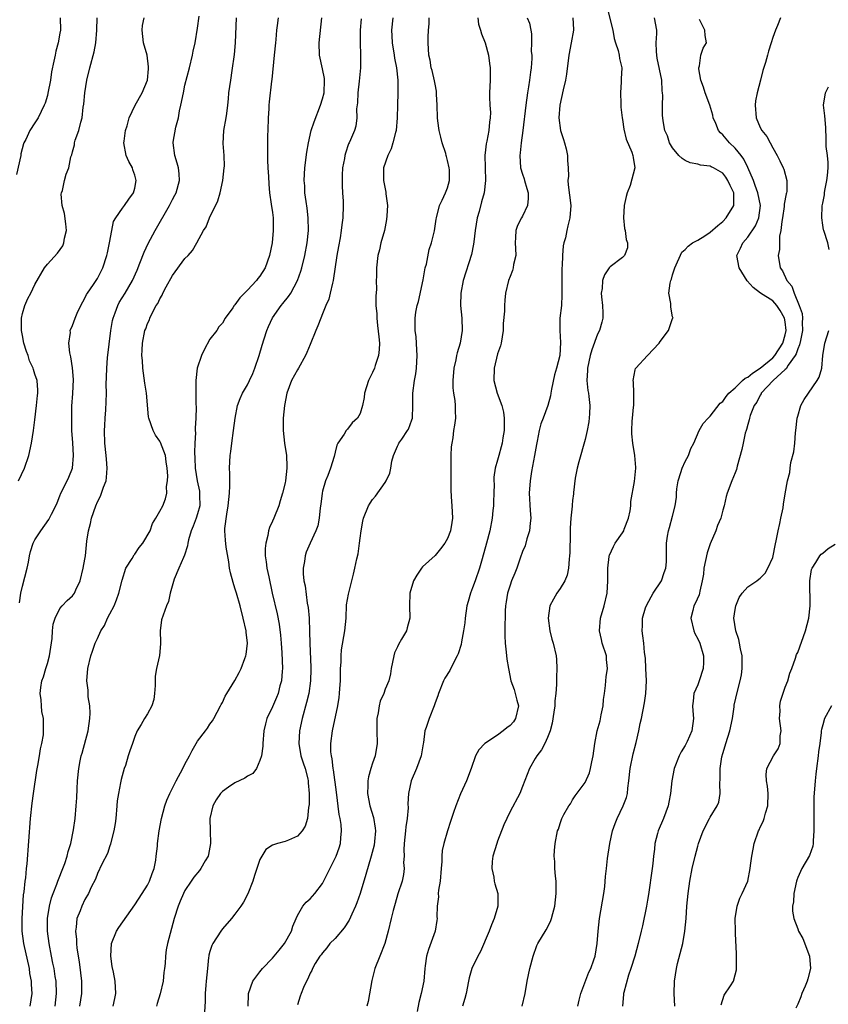
# Model space of a CAD drawing. Units: inches. Extents: x 2508000 to 2511000, y 1545000 to 1548000.
# Drawn here: x 2508909 to 2509038, y 1545465 to 1545623 of the extents above; entities that cross this region are included whole.
import ezdxf

# ---------------------------------------------------------------- set-up
doc = ezdxf.new("R2010")
doc.units = ezdxf.units.IN
doc.header["$MEASUREMENT"] = 0
doc.layers.add('LD25081545_2ft', color=43, linetype='Continuous')

msp = doc.modelspace()

# ---------------------------------------------------------------- linework, layer by layer
at = {"layer": 'LD25081545_2ft'}
for points, elevation in [([(2509002.42, 1545625), (2509003.41, 1545621), (2509003.67, 1545619.67), (2509003.84, 1545619), (2509004.26, 1545617.74), (2509004.43, 1545617), (2509004.5, 1545616.5), (2509004.89, 1545615), (2509004.78, 1545613.22), (2509004.78, 1545612.78), (2509004.64, 1545611), (2509004.72, 1545609.28), (2509004.73, 1545608.73), (2509004.95, 1545607), (2509005, 1545606.75), (2509005.2, 1545605.2), (2509005.57, 1545603.57), (2509006.49, 1545601.51), (2509006.64, 1545601), (2509006.66, 1545600.66), (2509006.96, 1545599), (2509006.2, 1545596.2), (2509005.74, 1545595), (2509005.56, 1545594.44), (2509005.27, 1545593), (2509005.12, 1545591), (2509005.31, 1545589.31), (2509005.39, 1545589), (2509005.54, 1545587.54), (2509005.78, 1545587), (2509005.78, 1545586.22), (2509005.3, 1545585), (2509005, 1545584.68), (2509003, 1545583.2), (2509002.84, 1545583), (2509002.12, 1545581.88), (2509001.8, 1545581), (2509001.74, 1545579.74), (2509001.59, 1545579), (2509001.62, 1545578.38), (2509001.8, 1545577), (2509001.84, 1545575.84), (2509001.84, 1545575), (2509001.65, 1545574.35), (2509001.29, 1545573), (2509001, 1545572.43), (2509000.06, 1545569.94), (2508999.79, 1545569), (2508999.37, 1545567), (2508999.4, 1545566.6), (2508999.29, 1545565), (2508999.43, 1545563.43), (2508999.52, 1545563), (2508999.57, 1545562.43), (2508999.73, 1545561), (2508999.69, 1545559.69), (2508999.59, 1545558.41), (2508999.33, 1545557), (2508999, 1545555.6), (2508998.01, 1545552.01), (2508997.75, 1545551), (2508997.4, 1545549.4), (2508997.13, 1545547.13), (2508997.13, 1545546.87), (2508997, 1545545.85), (2508996.92, 1545545.08), (2508996.92, 1545544.92), (2508996.72, 1545543), (2508996.61, 1545541.39), (2508996.62, 1545540.62), (2508996.54, 1545537.46), (2508996.51, 1545537), (2508996.44, 1545536.44), (2508996.34, 1545535), (2508996.11, 1545533.89), (2508995.76, 1545533), (2508995, 1545531.74), (2508994.47, 1545531), (2508993.92, 1545530.08), (2508993.34, 1545529), (2508993.08, 1545527), (2508993.37, 1545525), (2508993.69, 1545523.69), (2508993.91, 1545523), (2508994.38, 1545521), (2508994.44, 1545520.44), (2508994.5, 1545519), (2508994.42, 1545517.58), (2508994.43, 1545516.43), (2508994.33, 1545515), (2508994.17, 1545513.83), (2508994.14, 1545513), (2508994.01, 1545512.01), (2508993.74, 1545510.26), (2508993.4, 1545509), (2508993, 1545507.97), (2508992.56, 1545507), (2508992, 1545506), (2508991.25, 1545505), (2508991, 1545504.6), (2508990.1, 1545503), (2508989, 1545500.12), (2508988.55, 1545499), (2508987, 1545496.1), (2508986.46, 1545495), (2508986.01, 1545493.99), (2508985, 1545491.36), (2508984.87, 1545491), (2508984.26, 1545489), (2508984.15, 1545488.15), (2508984.07, 1545487), (2508984.39, 1545485.61), (2508984.47, 1545485), (2508984.57, 1545484.57), (2508985.05, 1545483), (2508985.02, 1545481), (2508984.43, 1545479), (2508984.01, 1545477.99), (2508983.67, 1545477), (2508982.25, 1545473.75), (2508981.84, 1545473), (2508980.88, 1545471), (2508980.45, 1545469.55), (2508980.33, 1545469), (2508979.96, 1545467), (2508979.77, 1545466.23), (2508979.41, 1545465)], 7358), ([(2508915.02, 1545623), (2508915.08, 1545621), (2508915, 1545620.53), (2508914.71, 1545619), (2508914.35, 1545617.65), (2508914.22, 1545617), (2508914.05, 1545616.05), (2508913.67, 1545614.33), (2508913.47, 1545613), (2508913.08, 1545610.92), (2508913, 1545610.59), (2508912.63, 1545609.37), (2508912.48, 1545609), (2508911.5, 1545607), (2508911.3, 1545606.7), (2508911, 1545606.19), (2508910.17, 1545605), (2508909.55, 1545603.55), (2508909.24, 1545603), (2508909.17, 1545602.83), (2508908.76, 1545601.24), (2508908.73, 1545601), (2508908.08, 1545597.92)], 7384), ([(2508908.4, 1545549), (2508909.34, 1545551), (2508910.02, 1545553), (2508910.46, 1545555), (2508910.77, 1545557), (2508911, 1545558.7), (2508911.25, 1545561), (2508911.39, 1545562.61), (2508911.46, 1545563), (2508911.45, 1545563.45), (2508911.34, 1545565), (2508911, 1545566.05), (2508910.75, 1545566.75), (2508910.7, 1545567), (2508910.16, 1545568.16), (2508909.91, 1545569), (2508909.66, 1545569.66), (2508909.25, 1545571), (2508909, 1545572.19), (2508908.85, 1545573), (2508908.85, 1545575), (2508909, 1545575.7), (2508909.37, 1545577), (2508909.87, 1545578.13), (2508910.33, 1545579), (2508911, 1545580.37), (2508912.56, 1545583), (2508913, 1545583.6), (2508914.63, 1545585.37), (2508915.45, 1545586.55), (2508915.65, 1545587), (2508915.75, 1545587.75), (2508916.06, 1545589), (2508915.96, 1545590.04), (2508915.71, 1545591.71), (2508915.37, 1545593), (2508915.21, 1545594.79), (2508915.24, 1545595), (2508915.39, 1545595.39), (2508915.71, 1545597), (2508915.98, 1545598.02), (2508916.43, 1545599), (2508916.76, 1545600.76), (2508916.83, 1545601), (2508916.89, 1545601.11), (2508917, 1545601.59), (2508917.32, 1545602.68), (2508917.33, 1545603), (2508917.44, 1545603.44), (2508918.05, 1545605), (2508918.32, 1545606.32), (2508918.55, 1545607), (2508918.73, 1545608.73), (2508918.82, 1545609.18), (2508918.99, 1545611), (2508919.31, 1545613), (2508919.77, 1545615), (2508920.46, 1545617.54), (2508920.74, 1545619), (2508920.89, 1545621), (2508920.95, 1545623)], 7382), ([(2508908.54, 1545529.45), (2508908.73, 1545531), (2508909, 1545532.16), (2508909.77, 1545535), (2508909.96, 1545535.96), (2508910.14, 1545537), (2508910.3, 1545537.7), (2508910.71, 1545539), (2508911, 1545539.56), (2508911.94, 1545541), (2508913.22, 1545542.78), (2508913.35, 1545543), (2508913.65, 1545543.65), (2508914.34, 1545545), (2508914.54, 1545545.45), (2508915, 1545546.56), (2508915.17, 1545547), (2508916.16, 1545549), (2508916.43, 1545549.57), (2508917, 1545551), (2508917.19, 1545553), (2508917.07, 1545555.07), (2508916.92, 1545557), (2508916.88, 1545559), (2508916.93, 1545560.93), (2508917.08, 1545562.92), (2508917.18, 1545565.18), (2508917.03, 1545567.03), (2508916.77, 1545568.77), (2508916.68, 1545569), (2508916.56, 1545569.44), (2508916.42, 1545571), (2508916.67, 1545572.67), (2508916.66, 1545573), (2508917, 1545573.79), (2508917.44, 1545575), (2508917.77, 1545575.77), (2508918.35, 1545577), (2508919, 1545578.16), (2508919.26, 1545578.74), (2508919.42, 1545579), (2508920.36, 1545580.36), (2508921, 1545581.34), (2508921.87, 1545583), (2508922.53, 1545585), (2508922.6, 1545585.4), (2508922.94, 1545587), (2508923.29, 1545589), (2508923.59, 1545590.41), (2508923.93, 1545591), (2508925, 1545592.55), (2508925.33, 1545593), (2508926.01, 1545593.99), (2508926.79, 1545595), (2508927, 1545595.78), (2508927.22, 1545597), (2508927, 1545597.82), (2508926.67, 1545598.68), (2508926.6, 1545599), (2508926.01, 1545600.01), (2508925.62, 1545601), (2508925.24, 1545603), (2508925.28, 1545603.28), (2508925.47, 1545605), (2508925.73, 1545605.73), (2508926.08, 1545607), (2508927.04, 1545609), (2508928.16, 1545611), (2508929, 1545613), (2508929.18, 1545614.82), (2508929.19, 1545615), (2508929.18, 1545615.18), (2508928.93, 1545617), (2508928.36, 1545619), (2508928.13, 1545621), (2508928.22, 1545621.78), (2508928.46, 1545623)], 7380), ([(2508910.25, 1545465), (2508910.55, 1545467), (2508910.46, 1545468.46), (2508910.46, 1545469), (2508910.21, 1545470.21), (2508910.11, 1545471), (2508909.21, 1545475), (2508908.94, 1545477), (2508908.96, 1545479), (2508909.19, 1545482.81), (2508909.3, 1545483.3), (2508909.43, 1545485), (2508909.53, 1545485.53), (2508909.65, 1545487), (2508909.74, 1545487.74), (2508910.31, 1545495), (2508910.55, 1545497.45), (2508910.77, 1545499), (2508911.33, 1545502.67), (2508911.49, 1545503.49), (2508911.74, 1545505), (2508911.88, 1545506.12), (2508912.12, 1545507), (2508912.35, 1545508.35), (2508912.4, 1545509), (2508912.35, 1545511), (2508912.1, 1545512.1), (2508912.03, 1545513), (2508912.02, 1545513.98), (2508911.86, 1545515), (2508911.93, 1545515.93), (2508912.12, 1545517), (2508912.37, 1545517.63), (2508912.76, 1545519), (2508913, 1545519.77), (2508913.35, 1545521), (2508913.75, 1545523.75), (2508913.82, 1545525), (2508913.93, 1545526.07), (2508914.26, 1545527), (2508915, 1545528.56), (2508915.38, 1545529), (2508916.17, 1545529.83), (2508917, 1545530.6), (2508917.31, 1545531), (2508917.55, 1545531.55), (2508918.26, 1545533), (2508918.73, 1545535), (2508919, 1545536.47), (2508919.08, 1545537), (2508919.33, 1545539.33), (2508919.55, 1545541), (2508919.87, 1545542.13), (2508920.03, 1545543), (2508920.74, 1545545), (2508921, 1545545.61), (2508921.49, 1545546.51), (2508921.66, 1545547), (2508921.97, 1545547.97), (2508922.38, 1545549), (2508922.47, 1545549.53), (2508922.58, 1545551), (2508922.45, 1545552.45), (2508922.42, 1545553), (2508922.21, 1545555), (2508922.15, 1545557), (2508922.18, 1545557.82), (2508922.24, 1545559), (2508922.35, 1545560.35), (2508922.4, 1545561.6), (2508922.44, 1545563), (2508922.41, 1545564.41), (2508922.46, 1545565.54), (2508922.48, 1545567), (2508922.61, 1545568.61), (2508923.12, 1545573), (2508923.4, 1545574.6), (2508923.5, 1545575), (2508923.84, 1545575.84), (2508924.24, 1545577), (2508924.5, 1545577.5), (2508925.44, 1545579), (2508926.59, 1545581), (2508927.33, 1545582.67), (2508927.78, 1545583.78), (2508928.45, 1545585.55), (2508929.1, 1545586.9), (2508930.23, 1545589), (2508932.55, 1545593), (2508933, 1545593.96), (2508933.37, 1545594.63), (2508933.6, 1545595), (2508934.13, 1545597), (2508934.05, 1545598.05), (2508933.95, 1545599), (2508933.75, 1545599.75), (2508933.38, 1545601), (2508933.11, 1545603), (2508933.12, 1545603.12), (2508933.53, 1545605.53), (2508933.94, 1545607), (2508934.14, 1545608.14), (2508934.35, 1545609), (2508934.74, 1545611), (2508935, 1545612.21), (2508935.72, 1545615), (2508936.2, 1545617), (2508936.33, 1545617.67), (2508936.62, 1545619), (2508937, 1545621.31), (2508937.25, 1545623.25)], 7378), ([(2508914.25, 1545465), (2508914.48, 1545467), (2508914.39, 1545469), (2508914.26, 1545469.74), (2508914.06, 1545471), (2508913.89, 1545471.89), (2508913.65, 1545473), (2508913.27, 1545475), (2508913.02, 1545477), (2508913, 1545479.01), (2508913.31, 1545481), (2508913.68, 1545482.32), (2508913.91, 1545483), (2508914.52, 1545484.52), (2508914.69, 1545485), (2508914.75, 1545485.25), (2508915.48, 1545487), (2508915.78, 1545487.78), (2508916.17, 1545489), (2508916.3, 1545489.7), (2508916.74, 1545491), (2508917.18, 1545493.18), (2508917.42, 1545495), (2508917.59, 1545497), (2508917.68, 1545498.32), (2508917.74, 1545499.74), (2508917.81, 1545501), (2508918, 1545503), (2508918.23, 1545504.23), (2508918.4, 1545505), (2508918.54, 1545505.46), (2508919.52, 1545509), (2508919.8, 1545511), (2508919.83, 1545511.83), (2508919.77, 1545513), (2508919.53, 1545514.47), (2508919.51, 1545515.51), (2508919.32, 1545517), (2508919.48, 1545519), (2508919.95, 1545521), (2508920.23, 1545521.77), (2508920.63, 1545523), (2508921, 1545523.76), (2508921.56, 1545525), (2508922.13, 1545525.87), (2508922.63, 1545527), (2508923, 1545527.69), (2508923.65, 1545529), (2508924.04, 1545529.96), (2508924.41, 1545531), (2508924.93, 1545533.07), (2508925.56, 1545535), (2508926.56, 1545536.56), (2508926.88, 1545537.12), (2508927, 1545537.26), (2508927.68, 1545538.32), (2508928.26, 1545539), (2508929.43, 1545541), (2508929.83, 1545542.17), (2508930.36, 1545543), (2508931, 1545544.11), (2508931.45, 1545545), (2508931.9, 1545546.1), (2508932.1, 1545547), (2508932.06, 1545548.06), (2508932.21, 1545549), (2508932.25, 1545549.75), (2508932.17, 1545551), (2508932.01, 1545552.01), (2508931.89, 1545553), (2508931.11, 1545555.12), (2508931, 1545555.33), (2508930.3, 1545556.3), (2508929.91, 1545557), (2508929.22, 1545559), (2508929.19, 1545559.19), (2508928.83, 1545563), (2508928.58, 1545564.58), (2508928.24, 1545567), (2508928.19, 1545568.19), (2508928.12, 1545569), (2508928.14, 1545569.86), (2508928.23, 1545571), (2508928.6, 1545573), (2508928.72, 1545573.28), (2508929, 1545574.14), (2508929.31, 1545574.69), (2508929.38, 1545575), (2508929.68, 1545575.68), (2508930.42, 1545577), (2508930.66, 1545577.34), (2508931, 1545578.08), (2508931.34, 1545578.66), (2508931.48, 1545579), (2508932, 1545580), (2508933, 1545581.82), (2508935, 1545584.49), (2508935.52, 1545585), (2508936.2, 1545585.8), (2508936.91, 1545587), (2508937.95, 1545589), (2508938.4, 1545589.6), (2508938.95, 1545591), (2508940.27, 1545593.73), (2508940.62, 1545595), (2508941.07, 1545597), (2508941.29, 1545599), (2508941.3, 1545599.3), (2508941.25, 1545601), (2508941.11, 1545602.89), (2508941.23, 1545605), (2508941.59, 1545607), (2508941.67, 1545607.67), (2508941.86, 1545609), (2508941.97, 1545610.03), (2508942.04, 1545611), (2508942.31, 1545613), (2508942.55, 1545614.55), (2508942.9, 1545617.1), (2508943.07, 1545619), (2508943.24, 1545623)], 7376), ([(2508949.9, 1545623), (2508949.74, 1545621.74), (2508949.63, 1545621), (2508949.52, 1545619.52), (2508949.46, 1545619), (2508949.29, 1545617), (2508948.89, 1545613.11), (2508948.84, 1545612.84), (2508948.46, 1545609.54), (2508948.43, 1545609), (2508948.42, 1545608.42), (2508948.29, 1545607), (2508948.25, 1545605), (2508948.21, 1545604.21), (2508948.22, 1545603), (2508948.19, 1545601), (2508948.21, 1545600.22), (2508948.26, 1545599), (2508948.37, 1545597.63), (2508948.41, 1545596.41), (2508948.52, 1545595), (2508948.78, 1545593.22), (2508949, 1545591.87), (2508949.11, 1545591), (2508949.13, 1545589), (2508948.93, 1545587), (2508948.53, 1545585), (2508947.84, 1545583), (2508947, 1545581.71), (2508946.68, 1545581.32), (2508946.44, 1545581), (2508945, 1545579.45), (2508943.75, 1545578.24), (2508943, 1545577.11), (2508942.88, 1545577), (2508942.64, 1545576.64), (2508941.44, 1545575), (2508941, 1545574.19), (2508940.43, 1545573.57), (2508940.08, 1545573), (2508939, 1545571.64), (2508938.07, 1545569.93), (2508937.65, 1545569), (2508936.94, 1545567), (2508936.73, 1545565), (2508936.75, 1545564.75), (2508936.73, 1545563), (2508936.73, 1545561.27), (2508936.77, 1545560.77), (2508936.73, 1545559), (2508936.62, 1545557.38), (2508936.63, 1545557), (2508936.67, 1545556.67), (2508936.56, 1545555), (2508936.5, 1545553.5), (2508936.59, 1545552.59), (2508936.65, 1545551), (2508936.96, 1545548.96), (2508937.31, 1545547.31), (2508937.35, 1545547), (2508937.34, 1545546.66), (2508937.36, 1545545), (2508937, 1545543.68), (2508936.79, 1545543), (2508936.29, 1545541.71), (2508936, 1545541), (2508935.55, 1545539.55), (2508935.44, 1545539), (2508935.43, 1545538.57), (2508934.93, 1545537.07), (2508934.74, 1545536.74), (2508934.03, 1545535), (2508933.27, 1545533.27), (2508932.64, 1545531), (2508932.34, 1545529.66), (2508932.03, 1545529), (2508931.23, 1545526.77), (2508931.06, 1545525), (2508931.11, 1545523.11), (2508931.08, 1545522.92), (2508930.92, 1545521.08), (2508930.44, 1545519), (2508930.23, 1545517.77), (2508930.22, 1545517), (2508930.24, 1545516.24), (2508930.15, 1545515), (2508930, 1545514), (2508929.68, 1545513), (2508929, 1545511.73), (2508928.52, 1545511), (2508927.98, 1545510.02), (2508927.38, 1545509), (2508927, 1545508.1), (2508926.63, 1545507), (2508926.19, 1545505.81), (2508925.94, 1545505), (2508925.48, 1545503.48), (2508925.3, 1545503), (2508924.79, 1545501.21), (2508924.71, 1545500.71), (2508924.35, 1545499), (2508924.18, 1545497.82), (2508924.12, 1545497), (2508923.92, 1545495), (2508923.82, 1545494.18), (2508923.61, 1545493), (2508923.16, 1545491.16), (2508923.11, 1545490.89), (2508923, 1545490.62), (2508922.6, 1545489.4), (2508921.72, 1545487.72), (2508921, 1545486.21), (2508920.68, 1545485.32), (2508920.01, 1545484.01), (2508919.56, 1545483), (2508919, 1545482.05), (2508918.5, 1545481), (2508918.23, 1545480.23), (2508917.73, 1545479), (2508917.61, 1545477.61), (2508917.49, 1545477), (2508917.67, 1545475.67), (2508917.66, 1545475), (2508917.73, 1545474.27), (2508918.1, 1545472.1), (2508918.31, 1545470.31), (2508918.44, 1545469), (2508918.44, 1545467), (2508918.14, 1545465)], 7374), ([(2508923.5, 1545465), (2508923.76, 1545466.24), (2508923.96, 1545467), (2508923.86, 1545469), (2508923.55, 1545470.45), (2508923.34, 1545471.34), (2508923.13, 1545473), (2508923.27, 1545475), (2508924.03, 1545477), (2508924.41, 1545477.59), (2508927, 1545481.18), (2508928.17, 1545483), (2508929, 1545484.33), (2508929.35, 1545485), (2508929.77, 1545486.23), (2508930.06, 1545487), (2508930.32, 1545488.32), (2508930.42, 1545489), (2508930.6, 1545490.6), (2508930.62, 1545491), (2508930.87, 1545493), (2508931.27, 1545495), (2508931.79, 1545497), (2508932.09, 1545497.91), (2508932.57, 1545499), (2508933.57, 1545501), (2508934.66, 1545503), (2508935, 1545503.7), (2508935.71, 1545505), (2508936.15, 1545505.85), (2508937, 1545507.35), (2508938.27, 1545509), (2508938.58, 1545509.42), (2508939, 1545510.08), (2508939.41, 1545510.59), (2508939.6, 1545511), (2508940.7, 1545513), (2508940.79, 1545513.21), (2508941, 1545513.54), (2508941.43, 1545514.57), (2508941.72, 1545515), (2508943, 1545517.05), (2508943.68, 1545518.32), (2508943.98, 1545519), (2508944.55, 1545520.55), (2508944.76, 1545521), (2508944.81, 1545521.19), (2508945.02, 1545523), (2508944.79, 1545524.79), (2508944.79, 1545525), (2508944.32, 1545527), (2508943.81, 1545529), (2508943.25, 1545531), (2508943, 1545531.81), (2508942.69, 1545532.7), (2508942.28, 1545534.28), (2508942.13, 1545535), (2508942.01, 1545536.01), (2508941.61, 1545538.39), (2508941.5, 1545539.5), (2508941.37, 1545541), (2508941.38, 1545541.38), (2508941.67, 1545543.67), (2508941.93, 1545545), (2508942.14, 1545547), (2508942.18, 1545548.18), (2508942.15, 1545549), (2508942.16, 1545550.16), (2508942.11, 1545551), (2508942.23, 1545553), (2508942.33, 1545553.67), (2508942.5, 1545555), (2508942.78, 1545557), (2508943.03, 1545559), (2508943.42, 1545561), (2508943.84, 1545562.16), (2508944.22, 1545563), (2508945, 1545564.32), (2508945.34, 1545565), (2508945.85, 1545566.15), (2508946.19, 1545567), (2508946.86, 1545569), (2508947.33, 1545570.67), (2508947.66, 1545571.66), (2508948.09, 1545573), (2508948.35, 1545573.65), (2508949, 1545575.03), (2508950.38, 1545577), (2508950.67, 1545577.33), (2508951.57, 1545578.43), (2508951.92, 1545579), (2508953, 1545581), (2508953.53, 1545582.47), (2508953.69, 1545583), (2508954.19, 1545585), (2508954.57, 1545587), (2508954.78, 1545589), (2508954.73, 1545591), (2508954.54, 1545592.54), (2508954.37, 1545593.63), (2508954.19, 1545595), (2508954.15, 1545596.15), (2508954.07, 1545597), (2508954.18, 1545599), (2508954.49, 1545601.51), (2508954.74, 1545603), (2508955.2, 1545605), (2508955.64, 1545606.36), (2508956.66, 1545609), (2508957, 1545610.04), (2508957.25, 1545611), (2508957.34, 1545613), (2508957.31, 1545613.31), (2508957, 1545614.84), (2508956.5, 1545617), (2508956.45, 1545619), (2508956.89, 1545623)], 7372), ([(2508963.16, 1545622.84), (2508963.02, 1545621), (2508963.03, 1545619.03), (2508963.1, 1545617), (2508963.05, 1545615), (2508962.86, 1545612.86), (2508962.67, 1545611), (2508962.6, 1545609.4), (2508962.46, 1545608.46), (2508962.47, 1545607), (2508962.31, 1545605.69), (2508962.11, 1545605), (2508961.5, 1545603.5), (2508961.28, 1545603), (2508961.18, 1545602.82), (2508960.65, 1545601.35), (2508960.58, 1545601), (2508960.52, 1545600.52), (2508960.22, 1545599), (2508960.16, 1545597.84), (2508960.14, 1545597), (2508960.15, 1545596.15), (2508960.21, 1545595), (2508960.3, 1545593.7), (2508960.32, 1545593), (2508960.27, 1545591), (2508960.08, 1545589.92), (2508959.99, 1545589), (2508959.82, 1545587.82), (2508959.55, 1545586.45), (2508959.31, 1545585), (2508958.7, 1545581), (2508958.57, 1545580.57), (2508958.24, 1545579), (2508957.99, 1545578.01), (2508957.54, 1545577), (2508957, 1545575.65), (2508956.72, 1545575), (2508956.27, 1545573.73), (2508955.91, 1545573), (2508955, 1545570.78), (2508954.5, 1545569.5), (2508954.26, 1545569), (2508953.18, 1545567), (2508953, 1545566.7), (2508952.06, 1545565), (2508951.29, 1545563), (2508950.91, 1545561), (2508950.73, 1545559), (2508950.71, 1545557), (2508950.93, 1545555), (2508951.23, 1545553), (2508951.29, 1545551.29), (2508951.29, 1545551), (2508951.07, 1545549), (2508951, 1545548.63), (2508950.61, 1545547), (2508950.21, 1545545.79), (2508950, 1545545), (2508949.2, 1545543), (2508949, 1545542.54), (2508948.51, 1545541.49), (2508948.38, 1545541), (2508948.25, 1545540.25), (2508947.91, 1545539), (2508947.84, 1545538.16), (2508947.85, 1545537), (2508948.01, 1545536.01), (2508948.11, 1545535), (2508948.39, 1545533.61), (2508948.97, 1545531), (2508949.72, 1545527.72), (2508950.05, 1545526.05), (2508950.28, 1545524.28), (2508950.4, 1545523), (2508950.5, 1545521.5), (2508950.59, 1545519), (2508950.54, 1545518.54), (2508950.42, 1545517), (2508950.19, 1545516.19), (2508949.89, 1545515), (2508949.66, 1545514.34), (2508949, 1545512.85), (2508948.12, 1545511), (2508947.86, 1545510.14), (2508947.61, 1545509), (2508947.44, 1545507), (2508947.45, 1545506.55), (2508947.23, 1545505), (2508947, 1545504.27), (2508946.43, 1545503), (2508945.83, 1545502.17), (2508945, 1545501.78), (2508944.55, 1545501.45), (2508943, 1545500.69), (2508941.98, 1545499.98), (2508941, 1545499.33), (2508940.68, 1545499), (2508940.01, 1545497.99), (2508939.45, 1545497), (2508938.99, 1545495), (2508939.02, 1545493), (2508939.07, 1545491), (2508938.75, 1545489.25), (2508938.69, 1545489), (2508938.21, 1545488.21), (2508937.52, 1545487), (2508937.3, 1545486.7), (2508936.4, 1545485.6), (2508935.98, 1545485), (2508935, 1545483.48), (2508934.75, 1545483), (2508934.24, 1545481.76), (2508933.89, 1545481), (2508933.27, 1545479), (2508932.18, 1545475), (2508932.01, 1545473.99), (2508931.88, 1545473), (2508931.82, 1545471.82), (2508931.74, 1545471), (2508931.63, 1545470.37), (2508931.51, 1545469), (2508931.04, 1545466.96), (2508930.58, 1545465.42), (2508930.45, 1545465)], 7370), ([(2508968.23, 1545623), (2508968.04, 1545621), (2508968.09, 1545620.09), (2508968.13, 1545619), (2508968.47, 1545617), (2508968.53, 1545616.53), (2508968.85, 1545615), (2508969.04, 1545613), (2508969.03, 1545611), (2508968.97, 1545609), (2508968.95, 1545607), (2508968.78, 1545605), (2508968.68, 1545604.68), (2508968.26, 1545603), (2508967.97, 1545602.03), (2508967.42, 1545601), (2508966.75, 1545599), (2508966.73, 1545598.73), (2508966.74, 1545597), (2508967, 1545595.65), (2508967.13, 1545595.13), (2508967.14, 1545595), (2508967.13, 1545594.87), (2508967.37, 1545593), (2508967.31, 1545591.31), (2508967.25, 1545590.75), (2508966.91, 1545589), (2508966.32, 1545587), (2508966.09, 1545585.91), (2508965.82, 1545585), (2508965.63, 1545583), (2508965.62, 1545581.62), (2508965.59, 1545581), (2508965.61, 1545579.61), (2508965.51, 1545578.49), (2508965.55, 1545577), (2508965.66, 1545575.66), (2508965.66, 1545575), (2508965.81, 1545573.81), (2508965.98, 1545571.98), (2508966.09, 1545571), (2508966.04, 1545569.96), (2508965.94, 1545569), (2508965.4, 1545567.4), (2508965.29, 1545567), (2508965, 1545566.29), (2508964.36, 1545565), (2508964.01, 1545564.01), (2508963.72, 1545563), (2508963.68, 1545562.32), (2508963.39, 1545561), (2508963, 1545559.73), (2508962.6, 1545559), (2508961.76, 1545558.24), (2508961, 1545557.24), (2508960.88, 1545557.12), (2508960.77, 1545557), (2508960.44, 1545556.44), (2508959.45, 1545555), (2508959.3, 1545554.7), (2508959, 1545553.57), (2508958.84, 1545552.84), (2508958.27, 1545551), (2508957.84, 1545549.84), (2508957.46, 1545549), (2508957, 1545547.34), (2508956.93, 1545547), (2508956.75, 1545545.25), (2508956.64, 1545544.64), (2508956.48, 1545543), (2508956.23, 1545541.77), (2508955.93, 1545541), (2508955.02, 1545539.02), (2508954.41, 1545537.59), (2508954.2, 1545537), (2508954.1, 1545536.1), (2508953.88, 1545535), (2508953.89, 1545534.11), (2508954.01, 1545533), (2508954.2, 1545532.2), (2508954.57, 1545529.43), (2508954.7, 1545528.7), (2508954.84, 1545527), (2508954.91, 1545524.91), (2508954.95, 1545523), (2508955.15, 1545519.15), (2508955.15, 1545518.85), (2508955.1, 1545517), (2508954.79, 1545515), (2508954.45, 1545513.55), (2508953.77, 1545511), (2508953.33, 1545509), (2508953.19, 1545507), (2508953.54, 1545505), (2508953.88, 1545503.88), (2508954.21, 1545503), (2508954.64, 1545501.36), (2508954.72, 1545501), (2508954.72, 1545500.72), (2508954.87, 1545499), (2508954.85, 1545497.15), (2508954.82, 1545497), (2508954.75, 1545496.75), (2508954.58, 1545495), (2508954.22, 1545493.78), (2508953.72, 1545493), (2508953, 1545492.17), (2508951.56, 1545491.56), (2508951, 1545491.34), (2508949.78, 1545491), (2508949, 1545490.73), (2508947.94, 1545490.06), (2508947.3, 1545489), (2508947, 1545488.45), (2508946.52, 1545487), (2508946.12, 1545485.88), (2508945.85, 1545485), (2508945.05, 1545482.95), (2508944.37, 1545481.63), (2508943.96, 1545481), (2508943, 1545479.7), (2508942.45, 1545479), (2508941, 1545477.38), (2508940.73, 1545477), (2508939.47, 1545475), (2508939.31, 1545474.69), (2508939, 1545473.75), (2508938.83, 1545473.17), (2508938.8, 1545473), (2508938.79, 1545472.79), (2508938.58, 1545471), (2508938.41, 1545469), (2508938.34, 1545468.34), (2508938.25, 1545467), (2508938.24, 1545465.76), (2508938.11, 1545464.11)], 7368), ([(2508945.1, 1545465), (2508945.14, 1545466.86), (2508945.15, 1545467), (2508945.88, 1545469), (2508946.34, 1545469.66), (2508947, 1545470.48), (2508947.39, 1545471), (2508949, 1545472.69), (2508950.04, 1545473.96), (2508950.93, 1545475), (2508952.06, 1545477), (2508952.24, 1545477.76), (2508952.81, 1545479), (2508953, 1545479.51), (2508953.87, 1545481), (2508954.38, 1545481.62), (2508955, 1545482.15), (2508955.42, 1545482.58), (2508955.79, 1545483), (2508957, 1545484.62), (2508959, 1545488.64), (2508959.16, 1545489), (2508959.67, 1545490.33), (2508959.86, 1545491), (2508959.91, 1545491.91), (2508960.04, 1545493), (2508959.96, 1545494.04), (2508959.8, 1545495), (2508959.66, 1545495.66), (2508959.23, 1545499.23), (2508958.76, 1545502.76), (2508958.7, 1545503), (2508958.55, 1545504.55), (2508958.41, 1545505), (2508958.33, 1545505.67), (2508958.35, 1545507), (2508958.62, 1545509), (2508959.44, 1545513), (2508959.68, 1545514.32), (2508959.74, 1545515), (2508959.77, 1545515.77), (2508959.87, 1545517), (2508959.88, 1545518.12), (2508959.9, 1545519), (2508959.97, 1545519.97), (2508959.98, 1545521), (2508960.06, 1545521.94), (2508960.57, 1545525), (2508960.76, 1545527), (2508960.86, 1545529.14), (2508961.13, 1545530.87), (2508961.93, 1545534.07), (2508962.18, 1545535), (2508962.5, 1545536.5), (2508962.69, 1545537.31), (2508962.91, 1545539), (2508963, 1545539.83), (2508963.17, 1545541), (2508963.46, 1545542.54), (2508963.56, 1545543), (2508964.35, 1545545), (2508964.62, 1545545.38), (2508965, 1545545.98), (2508965.49, 1545546.51), (2508967, 1545548.71), (2508967.19, 1545549), (2508967.79, 1545550.21), (2508967.9, 1545551), (2508968.1, 1545552.1), (2508968.35, 1545553), (2508969, 1545554.53), (2508969.16, 1545554.84), (2508969.22, 1545555), (2508969.66, 1545555.66), (2508970.6, 1545557), (2508970.75, 1545557.25), (2508971.3, 1545558.7), (2508971.37, 1545559), (2508971.46, 1545561), (2508971.43, 1545562.57), (2508971.44, 1545563), (2508971.71, 1545565), (2508971.91, 1545566.09), (2508972.04, 1545567), (2508972.15, 1545569), (2508972.06, 1545569.94), (2508971.99, 1545571.99), (2508971.84, 1545573), (2508971.82, 1545574.18), (2508971.82, 1545575), (2508971.95, 1545575.95), (2508972.15, 1545577), (2508972.35, 1545577.65), (2508973.08, 1545581.08), (2508973.42, 1545583), (2508973.61, 1545583.61), (2508974.04, 1545585.96), (2508974.44, 1545587), (2508974.92, 1545588.92), (2508975.18, 1545590.82), (2508975.22, 1545591), (2508975.73, 1545593), (2508976.16, 1545593.84), (2508976.68, 1545595), (2508977, 1545595.83), (2508977.31, 1545597), (2508977.29, 1545598.71), (2508977.26, 1545599), (2508977, 1545600.17), (2508976.82, 1545600.82), (2508976.79, 1545601), (2508976.71, 1545601.29), (2508976.16, 1545603), (2508975.9, 1545603.9), (2508975.65, 1545605), (2508975.46, 1545606.54), (2508975.39, 1545607), (2508975.34, 1545609), (2508975.24, 1545610.76), (2508975.24, 1545611.24), (2508975, 1545612.37), (2508974.91, 1545612.91), (2508974.55, 1545614.55), (2508974.39, 1545615), (2508974.21, 1545616.21), (2508974.01, 1545617), (2508973.91, 1545619), (2508973.92, 1545619.92), (2508973.97, 1545621), (2508974.04, 1545622.04), (2508974.08, 1545623)], 7366), ([(2508981.83, 1545623), (2508981.96, 1545621.96), (2508982.29, 1545621), (2508982.42, 1545620.42), (2508983.02, 1545619), (2508983.57, 1545617), (2508983.71, 1545615.71), (2508983.82, 1545615), (2508983.83, 1545614.17), (2508983.82, 1545613), (2508983.71, 1545611), (2508983.71, 1545610.29), (2508983.75, 1545609), (2508983.84, 1545607.84), (2508983.83, 1545607), (2508983.69, 1545606.31), (2508983.6, 1545605), (2508983.26, 1545603.26), (2508983.16, 1545602.84), (2508983, 1545601.39), (2508982.95, 1545601.05), (2508983.01, 1545599), (2508983.08, 1545597), (2508982.83, 1545595), (2508982.43, 1545593.57), (2508982.03, 1545592.03), (2508981.74, 1545591), (2508981.43, 1545589), (2508981.2, 1545587.2), (2508981.17, 1545586.83), (2508980.83, 1545585.17), (2508979.49, 1545581), (2508979.1, 1545579), (2508979.08, 1545577), (2508979.28, 1545575), (2508979.34, 1545573), (2508979.02, 1545571), (2508978.56, 1545569.44), (2508978.45, 1545569), (2508978.33, 1545568.33), (2508978.02, 1545567), (2508977.84, 1545565), (2508977.85, 1545563.85), (2508977.94, 1545563), (2508978.16, 1545561.84), (2508978.22, 1545561), (2508978.19, 1545560.19), (2508978.28, 1545559), (2508978.12, 1545557.88), (2508977.97, 1545557), (2508977.83, 1545555.83), (2508977.67, 1545555), (2508977.57, 1545554.43), (2508977.54, 1545553), (2508977.54, 1545551.54), (2508977.51, 1545551), (2508977.5, 1545549), (2508977.52, 1545547.52), (2508977.57, 1545546.43), (2508977.7, 1545545), (2508977.78, 1545543), (2508977.7, 1545542.3), (2508977.46, 1545541), (2508977, 1545539.74), (2508976.54, 1545539), (2508975.89, 1545538.11), (2508975, 1545537.06), (2508973, 1545535.21), (2508972.82, 1545535), (2508972.08, 1545533.92), (2508971.55, 1545533), (2508970.96, 1545531), (2508970.92, 1545529), (2508970.94, 1545527), (2508970.54, 1545525.46), (2508970.41, 1545525), (2508969.65, 1545523.65), (2508969.17, 1545522.83), (2508969, 1545522.42), (2508968.53, 1545521.47), (2508968.38, 1545521), (2508967.97, 1545519), (2508967.87, 1545518.13), (2508967.58, 1545517), (2508967, 1545515.65), (2508966.78, 1545515), (2508966.23, 1545513.77), (2508966.05, 1545513), (2508965.88, 1545511.88), (2508965.66, 1545511), (2508965.68, 1545509.68), (2508965.66, 1545509), (2508965.73, 1545507), (2508965.41, 1545505), (2508965, 1545503.86), (2508964.72, 1545503), (2508964.35, 1545501.65), (2508964.25, 1545501), (2508964.27, 1545500.27), (2508964.21, 1545499), (2508964.59, 1545497), (2508965.16, 1545495.16), (2508965.44, 1545493.44), (2508965.46, 1545493), (2508965.31, 1545491.31), (2508965.24, 1545490.76), (2508964.8, 1545489), (2508963.95, 1545486.05), (2508963.01, 1545482.99), (2508962.49, 1545481.51), (2508962.29, 1545481), (2508961.68, 1545479.68), (2508961.28, 1545478.72), (2508960.48, 1545477.52), (2508959, 1545475.82), (2508958.17, 1545475), (2508957.7, 1545474.3), (2508957, 1545473.55), (2508956.78, 1545473.22), (2508956.58, 1545473), (2508955.84, 1545471.84), (2508955.4, 1545471), (2508955.31, 1545470.69), (2508955, 1545470.25), (2508954.65, 1545469.35), (2508954.43, 1545469), (2508953.96, 1545467.96), (2508953.57, 1545467), (2508953.42, 1545466.58), (2508953, 1545465.22)], 7364), ([(2508989.71, 1545623), (2508990.11, 1545622.11), (2508990.3, 1545621), (2508990.44, 1545620.44), (2508990.43, 1545619), (2508990.39, 1545617.61), (2508990.46, 1545617), (2508990.46, 1545616.46), (2508990.35, 1545615), (2508990.28, 1545614.28), (2508990.1, 1545613), (2508989.95, 1545611.95), (2508989.79, 1545611), (2508989.51, 1545609), (2508989.05, 1545605), (2508988.77, 1545603), (2508988.62, 1545601.38), (2508988.56, 1545601), (2508988.69, 1545599), (2508989, 1545598), (2508989.26, 1545597.26), (2508989.31, 1545597), (2508989.7, 1545595.7), (2508989.88, 1545595), (2508989.88, 1545594.12), (2508989.77, 1545593), (2508989, 1545591.29), (2508988.82, 1545591), (2508988.19, 1545589.81), (2508987.9, 1545589), (2508987.89, 1545587.89), (2508987.81, 1545587), (2508987.88, 1545586.12), (2508987.9, 1545585), (2508987.57, 1545583.57), (2508987.51, 1545583), (2508987.4, 1545582.6), (2508987, 1545581.66), (2508986.74, 1545581), (2508986.28, 1545579), (2508986.15, 1545577.85), (2508986.1, 1545577), (2508986.11, 1545576.11), (2508985.9, 1545574.1), (2508985.88, 1545573), (2508985.55, 1545571), (2508985.44, 1545570.56), (2508985, 1545569.26), (2508984.43, 1545567), (2508984.39, 1545565), (2508984.94, 1545563), (2508985.7, 1545561), (2508985.96, 1545559.96), (2508986.07, 1545559), (2508986.04, 1545557), (2508985.83, 1545555.83), (2508985.71, 1545555), (2508985.58, 1545554.42), (2508985.18, 1545553), (2508985, 1545552.29), (2508984.62, 1545551), (2508984.42, 1545549.58), (2508984.41, 1545549), (2508984.43, 1545548.43), (2508984.4, 1545547), (2508984.36, 1545545.64), (2508984.33, 1545545), (2508984.23, 1545544.23), (2508984.11, 1545543), (2508983.75, 1545541), (2508983.24, 1545539), (2508982.53, 1545536.53), (2508982.08, 1545535), (2508981.41, 1545533), (2508981, 1545531.85), (2508980.67, 1545531), (2508980.29, 1545529.71), (2508980.09, 1545529), (2508979.8, 1545527), (2508979.74, 1545526.26), (2508979.57, 1545525), (2508979.22, 1545523.22), (2508979.17, 1545522.83), (2508978.69, 1545521.31), (2508978.54, 1545521), (2508977.98, 1545519.98), (2508977.34, 1545518.66), (2508976.58, 1545517.42), (2508976.37, 1545517), (2508975.57, 1545515), (2508975.42, 1545514.58), (2508975, 1545513.47), (2508974.86, 1545513), (2508974.04, 1545511), (2508973.57, 1545509.57), (2508973.36, 1545509), (2508973.13, 1545507.13), (2508973.09, 1545506.91), (2508972.8, 1545505), (2508972.05, 1545503), (2508971.17, 1545501), (2508970.74, 1545499), (2508970.67, 1545497.33), (2508970.68, 1545496.68), (2508970.55, 1545495), (2508970.32, 1545493.68), (2508970.27, 1545493), (2508970.06, 1545491), (2508969.99, 1545489.99), (2508970.05, 1545489), (2508969.97, 1545487.97), (2508970.07, 1545487), (2508969.94, 1545486.06), (2508969.72, 1545485), (2508969.04, 1545482.96), (2508968.61, 1545481.39), (2508968.29, 1545480.29), (2508967.99, 1545479), (2508967.48, 1545477), (2508966.94, 1545475), (2508966.18, 1545473), (2508965.39, 1545471), (2508964.88, 1545469.12), (2508964.28, 1545465.72), (2508964.08, 1545465)], 7362), ([(2508997.03, 1545623), (2508997.13, 1545621.13), (2508997.15, 1545621), (2508996.79, 1545619), (2508996.4, 1545617), (2508996.03, 1545613.97), (2508995.86, 1545613), (2508995.5, 1545611.5), (2508994.95, 1545609), (2508994.79, 1545607), (2508995.06, 1545605), (2508995.54, 1545603.54), (2508995.7, 1545603), (2508995.96, 1545602.04), (2508996.2, 1545601), (2508996.17, 1545600.17), (2508996.3, 1545599), (2508996.32, 1545597.68), (2508996.24, 1545597), (2508996.3, 1545596.3), (2508996.72, 1545593), (2508996.58, 1545591), (2508996.24, 1545589.76), (2508996.06, 1545589), (2508995.84, 1545587.84), (2508995.6, 1545587), (2508995.48, 1545586.52), (2508995.38, 1545585), (2508995.33, 1545583.33), (2508995.28, 1545583), (2508995.27, 1545582.73), (2508995.26, 1545581), (2508995.28, 1545579.28), (2508995.3, 1545578.7), (2508995.2, 1545577), (2508994.97, 1545575), (2508994.95, 1545573), (2508995.07, 1545571.07), (2508994.93, 1545569), (2508994.41, 1545567), (2508994.08, 1545565.92), (2508993.61, 1545563.61), (2508993.5, 1545563), (2508993.46, 1545562.54), (2508993.04, 1545561), (2508992.3, 1545559), (2508991.94, 1545558.06), (2508991.66, 1545557), (2508991.34, 1545555.34), (2508991.21, 1545554.79), (2508990.91, 1545553), (2508990.44, 1545550.44), (2508990.19, 1545549), (2508990.03, 1545547), (2508990.22, 1545544.22), (2508990.33, 1545543), (2508990.23, 1545542.23), (2508990.13, 1545541), (2508989.7, 1545539.7), (2508989.39, 1545538.61), (2508989, 1545537.68), (2508988.61, 1545536.61), (2508988.06, 1545535), (2508987.77, 1545534.23), (2508987.25, 1545533), (2508987, 1545532.3), (2508986.57, 1545531), (2508986.38, 1545529.62), (2508986.25, 1545529), (2508986.22, 1545528.22), (2508986.18, 1545525), (2508986.18, 1545524.18), (2508986.22, 1545523), (2508986.39, 1545521.61), (2508986.47, 1545520.47), (2508986.72, 1545519), (2508987.11, 1545517), (2508987.63, 1545515.63), (2508987.82, 1545515), (2508988.09, 1545513.91), (2508988.36, 1545513), (2508987.89, 1545511), (2508987.53, 1545510.47), (2508987, 1545509.89), (2508986.5, 1545509.5), (2508985.9, 1545509), (2508985, 1545508.3), (2508982.96, 1545507), (2508982.02, 1545505.98), (2508981.48, 1545505), (2508980.79, 1545503), (2508980.02, 1545501), (2508979.08, 1545498.92), (2508978.3, 1545497), (2508977.96, 1545495.96), (2508977.46, 1545494.54), (2508976.99, 1545493.01), (2508976.42, 1545491), (2508976.13, 1545489.87), (2508976.09, 1545489), (2508976.1, 1545488.1), (2508975.97, 1545487), (2508975.8, 1545485), (2508975.54, 1545483.54), (2508975.52, 1545483), (2508975.55, 1545482.45), (2508975.34, 1545481), (2508975.29, 1545479.29), (2508975.32, 1545479), (2508975.29, 1545478.71), (2508974.99, 1545477), (2508973.94, 1545474.06), (2508973.64, 1545473), (2508973.44, 1545471.44), (2508973.37, 1545471), (2508973.18, 1545469), (2508972.77, 1545467), (2508972.39, 1545465.61), (2508972.14, 1545464.14)], 7360), ([(2508988.91, 1545465), (2508989.41, 1545467), (2508989.74, 1545469), (2508990.18, 1545471), (2508990.67, 1545473), (2508991.3, 1545474.7), (2508991.45, 1545475), (2508992.78, 1545477.22), (2508993.45, 1545478.55), (2508993.61, 1545479), (2508993.81, 1545479.81), (2508994.13, 1545481), (2508994.37, 1545483), (2508994.35, 1545485), (2508994.24, 1545485.76), (2508994.14, 1545487), (2508994.13, 1545488.13), (2508994.06, 1545489), (2508994.11, 1545489.89), (2508994.23, 1545491), (2508994.6, 1545493), (2508994.72, 1545493.28), (2508995, 1545494.21), (2508995.3, 1545495), (2508995.62, 1545495.62), (2508996.39, 1545497), (2508996.64, 1545497.36), (2508997, 1545497.97), (2508997.4, 1545498.6), (2508999, 1545500.76), (2508999.72, 1545502.28), (2508999.88, 1545503), (2509000.06, 1545504.06), (2509000.29, 1545505), (2509000.53, 1545507), (2509000.91, 1545509), (2509001.39, 1545510.61), (2509001.58, 1545511.58), (2509001.9, 1545513), (2509001.96, 1545514.04), (2509002.08, 1545515), (2509002.26, 1545516.26), (2509002.3, 1545517), (2509002.37, 1545517.63), (2509002.58, 1545519), (2509002.43, 1545520.44), (2509002.4, 1545521), (2509001.75, 1545523), (2509001.61, 1545523.61), (2509001.31, 1545525), (2509001.48, 1545527), (2509002.06, 1545529), (2509002.52, 1545531), (2509002.63, 1545533), (2509002.61, 1545535), (2509002.86, 1545536.86), (2509002.86, 1545537), (2509002.89, 1545537.11), (2509003.53, 1545538.47), (2509003.83, 1545539), (2509005, 1545540.68), (2509005.17, 1545541), (2509005.25, 1545541.25), (2509005.94, 1545543), (2509006.18, 1545544.18), (2509006.31, 1545545), (2509006.31, 1545545.69), (2509006.89, 1545548.89), (2509007.12, 1545551), (2509007.11, 1545551.11), (2509006.97, 1545553.03), (2509006.65, 1545555), (2509006.49, 1545556.49), (2509006.46, 1545557), (2509006.52, 1545558.52), (2509006.56, 1545559), (2509006.75, 1545560.75), (2509006.79, 1545561), (2509006.79, 1545563), (2509006.73, 1545564.73), (2509006.66, 1545565), (2509007, 1545566.73), (2509007.06, 1545566.94), (2509007.09, 1545567), (2509009, 1545569.02), (2509010.82, 1545571), (2509011, 1545571.26), (2509012.36, 1545573), (2509012.5, 1545573.5), (2509013, 1545574.91), (2509013.07, 1545575), (2509013, 1545575.18), (2509012.73, 1545576.73), (2509012.69, 1545577), (2509012.7, 1545577.3), (2509012.41, 1545579), (2509012.59, 1545580.59), (2509012.72, 1545581), (2509012.81, 1545581.19), (2509013, 1545581.92), (2509013.37, 1545583), (2509014.48, 1545585.52), (2509015, 1545585.95), (2509015.49, 1545586.51), (2509016.18, 1545587), (2509017, 1545587.44), (2509018.13, 1545588.13), (2509019, 1545588.71), (2509020.2, 1545589.8), (2509021, 1545590.42), (2509021.55, 1545591), (2509022.78, 1545593), (2509022.79, 1545593.21), (2509022.77, 1545595), (2509022.18, 1545596.18), (2509021.82, 1545597), (2509021.49, 1545597.49), (2509021, 1545598.14), (2509019.52, 1545599), (2509019.16, 1545599.16), (2509019, 1545599.26), (2509017.44, 1545599.44), (2509017, 1545599.57), (2509015.82, 1545599.82), (2509015, 1545600.16), (2509014.5, 1545600.5), (2509013.98, 1545601), (2509013, 1545602.18), (2509012.5, 1545603), (2509012.15, 1545604.15), (2509011.75, 1545605), (2509011.48, 1545606.52), (2509011.41, 1545607), (2509011.39, 1545607.39), (2509011.36, 1545609), (2509011.43, 1545610.57), (2509011.4, 1545611), (2509011.34, 1545611.34), (2509011.28, 1545613), (2509010.54, 1545616.54), (2509010.47, 1545617), (2509010.42, 1545617.58), (2509010.38, 1545619), (2509010.47, 1545620.47), (2509010.46, 1545621), (2509010.1, 1545623)], 7356), ([(2508997.82, 1545465), (2508998.04, 1545465.96), (2508998.32, 1545467), (2508999.59, 1545470.41), (2508999.89, 1545471), (2509000.4, 1545472.4), (2509000.6, 1545473), (2509000.94, 1545475), (2509001.1, 1545477), (2509001.32, 1545479), (2509001.99, 1545483), (2509002.13, 1545484.13), (2509002.27, 1545485.73), (2509002.41, 1545487), (2509002.6, 1545488.6), (2509002.95, 1545491), (2509003.36, 1545493), (2509003.79, 1545494.21), (2509004.11, 1545495), (2509005.11, 1545497), (2509005.62, 1545498.38), (2509005.77, 1545499), (2509005.85, 1545499.85), (2509006.01, 1545501), (2509006.22, 1545503), (2509006.67, 1545505.33), (2509007.14, 1545507.14), (2509007.58, 1545509), (2509007.81, 1545510.19), (2509008, 1545511), (2509008.49, 1545513.51), (2509008.7, 1545515), (2509008.8, 1545517), (2509008.72, 1545519), (2509008.64, 1545520.64), (2509008.49, 1545521.51), (2509008.38, 1545523), (2509008.22, 1545524.22), (2509008.1, 1545525), (2509008.17, 1545525.83), (2509008.17, 1545527), (2509008.68, 1545528.68), (2509008.85, 1545529.15), (2509009.9, 1545531), (2509011.22, 1545533), (2509011.66, 1545534.34), (2509011.93, 1545535), (2509012.02, 1545536.02), (2509012.03, 1545537), (2509012.01, 1545539), (2509012.15, 1545540.15), (2509012.31, 1545541), (2509012.5, 1545541.5), (2509013, 1545543.31), (2509013.42, 1545545), (2509013.61, 1545546.39), (2509013.61, 1545547), (2509013.68, 1545547.68), (2509013.86, 1545549), (2509014.32, 1545550.32), (2509014.53, 1545551), (2509015, 1545552.05), (2509015.53, 1545553), (2509015.88, 1545554.12), (2509016.36, 1545555), (2509017.24, 1545557), (2509017.87, 1545558.13), (2509018.68, 1545559), (2509019, 1545559.31), (2509020.59, 1545561.41), (2509021, 1545561.68), (2509021.54, 1545562.46), (2509022.01, 1545563), (2509023, 1545563.86), (2509024.17, 1545565), (2509024.61, 1545565.39), (2509025, 1545565.56), (2509025.79, 1545566.21), (2509027.02, 1545566.98), (2509029, 1545568.63), (2509029.34, 1545569), (2509030.62, 1545571), (2509031, 1545572.33), (2509031.15, 1545573), (2509031, 1545574.4), (2509030.9, 1545575), (2509030.22, 1545576.22), (2509029.66, 1545577), (2509029, 1545577.76), (2509027.07, 1545579), (2509025.87, 1545579.87), (2509024.93, 1545580.93), (2509023.62, 1545583), (2509023.29, 1545585), (2509023.85, 1545586.15), (2509024.24, 1545587), (2509025, 1545587.92), (2509026.24, 1545589.76), (2509026.76, 1545591), (2509027.03, 1545593), (2509026.64, 1545595), (2509026.21, 1545596.21), (2509025.91, 1545597), (2509025.04, 1545599.04), (2509024.38, 1545600.38), (2509023.93, 1545601), (2509023, 1545602.17), (2509022.11, 1545603), (2509021, 1545604.31), (2509020.63, 1545604.63), (2509020.34, 1545605), (2509019.89, 1545606.11), (2509019.5, 1545607), (2509019.41, 1545607.41), (2509018.95, 1545609), (2509018.21, 1545611), (2509017.91, 1545611.91), (2509017.52, 1545613), (2509017.17, 1545614.83), (2509017.17, 1545615), (2509017.29, 1545615.29), (2509017.52, 1545617), (2509017.88, 1545618.12), (2509018.43, 1545619), (2509018.18, 1545620.18), (2509018.16, 1545621), (2509017.3, 1545622.7)], 7354), ([(2509030.24, 1545623), (2509029.75, 1545621.75), (2509029.43, 1545621), (2509029, 1545619.83), (2509028.73, 1545619), (2509028.35, 1545617.65), (2509028.18, 1545617), (2509027.84, 1545615.84), (2509027.42, 1545614.58), (2509027.04, 1545613), (2509026.51, 1545611), (2509026.26, 1545609.74), (2509026.18, 1545609), (2509026.34, 1545607), (2509027, 1545605.46), (2509027.24, 1545605), (2509028.04, 1545604.04), (2509028.61, 1545603), (2509029, 1545602.21), (2509029.7, 1545601), (2509030.15, 1545600.15), (2509030.66, 1545599), (2509030.78, 1545598.78), (2509031.24, 1545597), (2509031.24, 1545595.24), (2509031.19, 1545595), (2509031.14, 1545594.86), (2509030.82, 1545593.18), (2509030.84, 1545593), (2509030.82, 1545592.82), (2509030.56, 1545591), (2509030.45, 1545590.45), (2509030.32, 1545589), (2509030.11, 1545588.11), (2509030.07, 1545587), (2509030.07, 1545585.93), (2509029.86, 1545585), (2509030.2, 1545583), (2509030.55, 1545582.55), (2509031.28, 1545581), (2509032.07, 1545580.07), (2509032.41, 1545579), (2509033.24, 1545577), (2509033.69, 1545575.7), (2509033.74, 1545575), (2509033.7, 1545574.3), (2509033.76, 1545573), (2509033.43, 1545571.43), (2509033.31, 1545570.69), (2509033, 1545570.06), (2509032.73, 1545569.27), (2509032.58, 1545569), (2509031.49, 1545567.49), (2509031.13, 1545566.87), (2509031, 1545566.78), (2509029.07, 1545565), (2509027.17, 1545563), (2509027.13, 1545562.87), (2509027, 1545562.69), (2509026.46, 1545561.54), (2509026.05, 1545561), (2509025.41, 1545559.41), (2509025.3, 1545559), (2509025.26, 1545558.74), (2509025, 1545557.97), (2509024.81, 1545557.19), (2509024.73, 1545557), (2509024.61, 1545556.61), (2509024.25, 1545555), (2509024.04, 1545553.96), (2509023.32, 1545551.32), (2509023.19, 1545550.81), (2509023, 1545550.26), (2509022.47, 1545549), (2509021.7, 1545547), (2509021.54, 1545546.46), (2509021.22, 1545545), (2509021, 1545544.28), (2509020.69, 1545543), (2509020.18, 1545541.82), (2509019.93, 1545541), (2509019, 1545538.88), (2509018.51, 1545537.49), (2509017.98, 1545535), (2509017.92, 1545534.08), (2509017.73, 1545533), (2509017.34, 1545531.34), (2509017.3, 1545531), (2509017.23, 1545530.77), (2509016.62, 1545529.38), (2509016.4, 1545529), (2509016.23, 1545528.23), (2509015.91, 1545527), (2509016.38, 1545525), (2509016.56, 1545524.56), (2509017, 1545523.7), (2509017.32, 1545523), (2509017.94, 1545521), (2509017.92, 1545519.92), (2509017.86, 1545519), (2509017.22, 1545517), (2509017, 1545516.36), (2509016.41, 1545515), (2509016.27, 1545513.73), (2509016.15, 1545513), (2509016.21, 1545512.21), (2509016.35, 1545511), (2509016.09, 1545509), (2509015.33, 1545507.33), (2509015, 1545506.67), (2509014.35, 1545505.65), (2509014.02, 1545505), (2509013.24, 1545503), (2509012.88, 1545501), (2509012.68, 1545499), (2509012.38, 1545497.62), (2509012.28, 1545497), (2509011.56, 1545495), (2509010.69, 1545493), (2509010.6, 1545492.6), (2509010.14, 1545491), (2509010.08, 1545490.08), (2509009.93, 1545489), (2509009.83, 1545487.83), (2509009.73, 1545487), (2509009.14, 1545482.86), (2509009, 1545481.96), (2509008.83, 1545481), (2509008.16, 1545477.84), (2509007.95, 1545477), (2509007.49, 1545475), (2509006.93, 1545473), (2509006.32, 1545471), (2509005.93, 1545469.93), (2509005.18, 1545467.18), (2509005.15, 1545467), (2509005.15, 1545466.85), (2509004.99, 1545464.99)], 7352), ([(2509038.02, 1545585.98), (2509037.81, 1545587), (2509037.17, 1545589), (2509037.12, 1545589.12), (2509037, 1545589.82), (2509036.84, 1545591), (2509036.92, 1545592.92), (2509037, 1545593.35), (2509037.29, 1545594.71), (2509037.3, 1545595), (2509037.36, 1545595.36), (2509037.68, 1545597), (2509037.76, 1545597.76), (2509037.85, 1545599), (2509037.85, 1545599.85), (2509037.74, 1545601), (2509037.57, 1545602.43), (2509037.56, 1545603), (2509037.57, 1545603.57), (2509037.48, 1545605.48), (2509037.32, 1545607.32), (2509037.1, 1545609), (2509037.46, 1545611), (2509037.95, 1545611.95)], 7350), ([(2509013.35, 1545465), (2509013.26, 1545467), (2509013.31, 1545469), (2509013.61, 1545471), (2509013.8, 1545471.8), (2509014.63, 1545475), (2509014.97, 1545477), (2509015.17, 1545479), (2509015.29, 1545481), (2509015.46, 1545483), (2509015.73, 1545485), (2509016.13, 1545487), (2509016.58, 1545489), (2509017, 1545490.59), (2509017.13, 1545491), (2509017.9, 1545493), (2509018.88, 1545495), (2509019, 1545495.22), (2509020.1, 1545497), (2509020.38, 1545497.62), (2509020.62, 1545499), (2509020.53, 1545500.53), (2509020.62, 1545501.38), (2509020.59, 1545503), (2509020.85, 1545504.85), (2509021, 1545505.41), (2509021.38, 1545506.62), (2509021.48, 1545507), (2509022.15, 1545509), (2509022.58, 1545511), (2509022.83, 1545512.83), (2509022.86, 1545513.14), (2509023.35, 1545515.35), (2509023.8, 1545517), (2509024.03, 1545517.97), (2509024.12, 1545519), (2509024.09, 1545520.09), (2509024.11, 1545521), (2509023.86, 1545522.14), (2509023.71, 1545523), (2509023.59, 1545523.59), (2509023.08, 1545525), (2509022.79, 1545527), (2509023, 1545528.4), (2509023.11, 1545529), (2509023.65, 1545530.35), (2509024.11, 1545531), (2509025, 1545532.02), (2509026.46, 1545533), (2509026.77, 1545533.23), (2509027, 1545533.39), (2509027.78, 1545534.22), (2509028.24, 1545535), (2509029, 1545536.74), (2509029.08, 1545537), (2509029.38, 1545538.62), (2509029.63, 1545539.63), (2509029.85, 1545541), (2509030.15, 1545542.15), (2509030.29, 1545543), (2509030.68, 1545544.68), (2509030.74, 1545545.26), (2509031, 1545546.89), (2509031.36, 1545549), (2509031.72, 1545550.28), (2509031.77, 1545551), (2509031.9, 1545551.9), (2509032.39, 1545553.61), (2509032.54, 1545555), (2509032.66, 1545556.66), (2509032.71, 1545557), (2509032.92, 1545559), (2509033, 1545559.32), (2509033.52, 1545561), (2509034.03, 1545561.97), (2509034.71, 1545563), (2509036.12, 1545565), (2509036.44, 1545565.56), (2509036.84, 1545567), (2509037.02, 1545569), (2509037.33, 1545571), (2509037.99, 1545573)], 7350), ([(2509020.77, 1545465.23), (2509021.26, 1545466.74), (2509022.26, 1545468.26), (2509022.71, 1545469), (2509023, 1545470.03), (2509023.2, 1545470.8), (2509023.23, 1545471), (2509023.2, 1545471.2), (2509023.19, 1545473), (2509023.14, 1545474.86), (2509023.11, 1545475.11), (2509023.04, 1545477), (2509023.02, 1545479), (2509023.34, 1545481), (2509023.75, 1545482.25), (2509024.11, 1545483), (2509025, 1545485), (2509025.42, 1545487), (2509025.46, 1545487.46), (2509025.66, 1545489), (2509025.9, 1545490.1), (2509026.04, 1545491), (2509026.73, 1545493), (2509026.82, 1545493.18), (2509027, 1545493.62), (2509027.48, 1545494.52), (2509027.65, 1545495), (2509027.86, 1545495.86), (2509028.23, 1545497), (2509028.3, 1545499), (2509028.19, 1545500.19), (2509028.02, 1545501), (2509027.98, 1545502.02), (2509028.05, 1545503), (2509029.15, 1545505), (2509029.89, 1545506.11), (2509030.2, 1545507), (2509030.22, 1545508.22), (2509030.35, 1545509), (2509030.1, 1545511), (2509030.17, 1545512.17), (2509030.12, 1545513), (2509030.25, 1545513.75), (2509031, 1545515.99), (2509031.42, 1545517), (2509031.76, 1545518.24), (2509032.07, 1545519), (2509032.65, 1545520.65), (2509032.79, 1545521.21), (2509033, 1545521.55), (2509034.27, 1545525), (2509034.78, 1545527), (2509035, 1545529), (2509034.93, 1545533), (2509035.21, 1545534.79), (2509035.29, 1545535), (2509035.91, 1545535.91), (2509036.55, 1545537), (2509036.75, 1545537.25), (2509037, 1545537.42), (2509037.85, 1545538.15), (2509039, 1545538.85)], 7348), ([(2509038.41, 1545513), (2509037.31, 1545511), (2509037, 1545509.96), (2509036.8, 1545509.2), (2509036.77, 1545509), (2509036.77, 1545508.77), (2509036.53, 1545507), (2509036.33, 1545505.67), (2509036.28, 1545505), (2509036, 1545503), (2509035.92, 1545502.08), (2509035.78, 1545501), (2509035.59, 1545498.41), (2509035.56, 1545497), (2509035.59, 1545495.59), (2509035.57, 1545495), (2509035.59, 1545494.41), (2509035.6, 1545493), (2509035.45, 1545491.45), (2509035.47, 1545491), (2509035.43, 1545490.57), (2509034.9, 1545489.1), (2509033.67, 1545487), (2509033, 1545485.58), (2509032.84, 1545485.16), (2509032.8, 1545485), (2509032.38, 1545483), (2509032.31, 1545481.69), (2509032.17, 1545481), (2509032.19, 1545480.19), (2509032.37, 1545479), (2509033, 1545477.34), (2509033.15, 1545477), (2509033.82, 1545475.82), (2509034.87, 1545473), (2509035.06, 1545471), (2509034.61, 1545469.39), (2509034.52, 1545469), (2509034.19, 1545468.19), (2509033.67, 1545467), (2509033.49, 1545466.51), (2509033, 1545465.32), (2509032.68, 1545464.68)], 7346)]:
    msp.add_lwpolyline(points, dxfattribs=dict(at, elevation=elevation))

doc.saveas('drawing.dxf')
